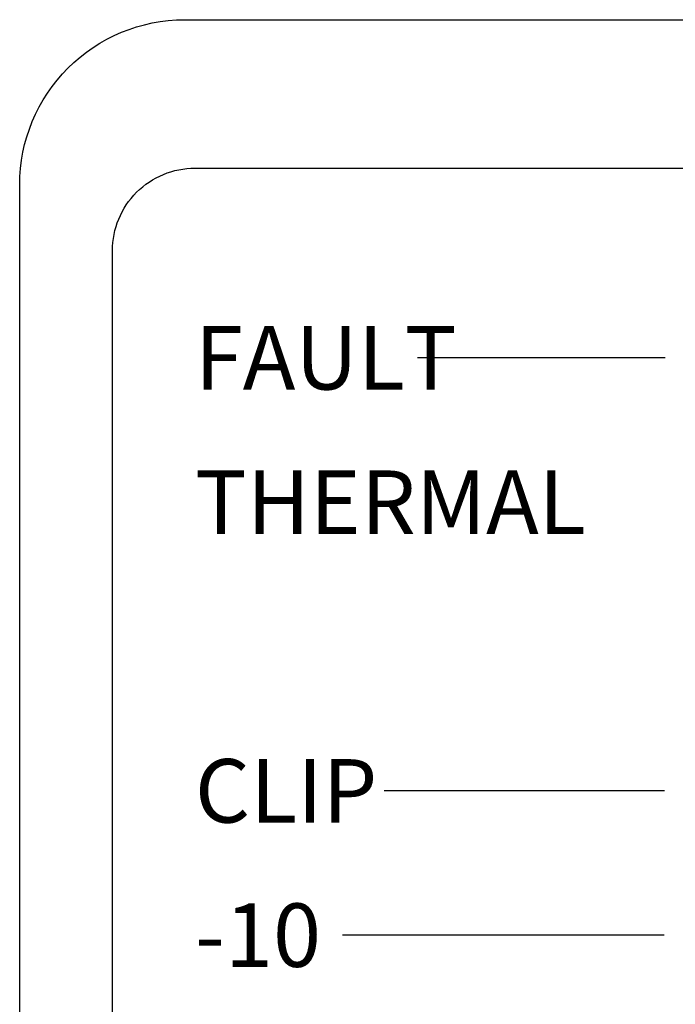
# Model space of a CAD drawing. Extents: x -900 to 900, y -1344 to 1332.
# Drawn here: x -313 to -297, y -807 to -783 of the extents above; entities that cross this region are included whole.
import ezdxf
from ezdxf.enums import TextEntityAlignment as Align

# ---------------------------------------------------------------- set-up
doc = ezdxf.new("R2010")
doc.units = 0
doc.header["$LTSCALE"] = 50.8
doc.header["$MEASUREMENT"] = 0
doc.layers.get('0').update_dxf_attribs({"linetype": 'CONTINUOUS'})
doc.layers.add('DATA', color=7, linetype='CONTINUOUS')
doc.styles.add('_______', font='txt', dxfattribs={"bigfont": 'ＭＳ ゴシック'})

# ---------------------------------------------------------------- blocks, each defined once
blk = doc.blocks.new('____-8')
at = {"color": 7, "linetype": 'Continuous'}
for p, q in [((-297.35, -791.7), (-303.35, -791.7)), ((-297.36, -802.2), (-304.16, -802.2)), ((-297.37, -805.7), (-305.17, -805.7))]:
    blk.add_line(p, q, dxfattribs=at)
at = {"color": 7, "linetype": 'Continuous', "flags": 128}
for points in [[(-313, -787.5, -0.414214), (-309, -783.5), (-209, -783.5, -0.414214), (-205, -787.5), (-205, -824.5, -0.414214), (-209, -828.5), (-309, -828.5, -0.414214), (-313, -824.5)], [(-310.75, -789.1, -0.414214), (-308.75, -787.1), (-209.25, -787.1, -0.414214), (-207.25, -789.1), (-207.25, -822.9, -0.414214), (-209.25, -824.9), (-308.75, -824.9, -0.414214), (-310.75, -822.9)]]:
    blk.add_lwpolyline(points, format="xyb", close=True, dxfattribs=at)
at = {"color": 7, "style": '_______'}
for s, p in [('FAULT', (-308.75, -791.7)), ('THERMAL', (-308.75, -795.2)), ('CLIP', (-308.75, -802.2)), ('-10', (-308.75, -805.7))]:
    blk.add_text(s, height=1.5391, dxfattribs=at).set_placement(p, align=Align.MIDDLE_LEFT)

msp = doc.modelspace()

# ---------------------------------------------------------------- block references
at = {"layer": 'DATA', "color": 7}
msp.add_blockref('____-8', (0, 0), dxfattribs=at)

doc.saveas('drawing.dxf')
